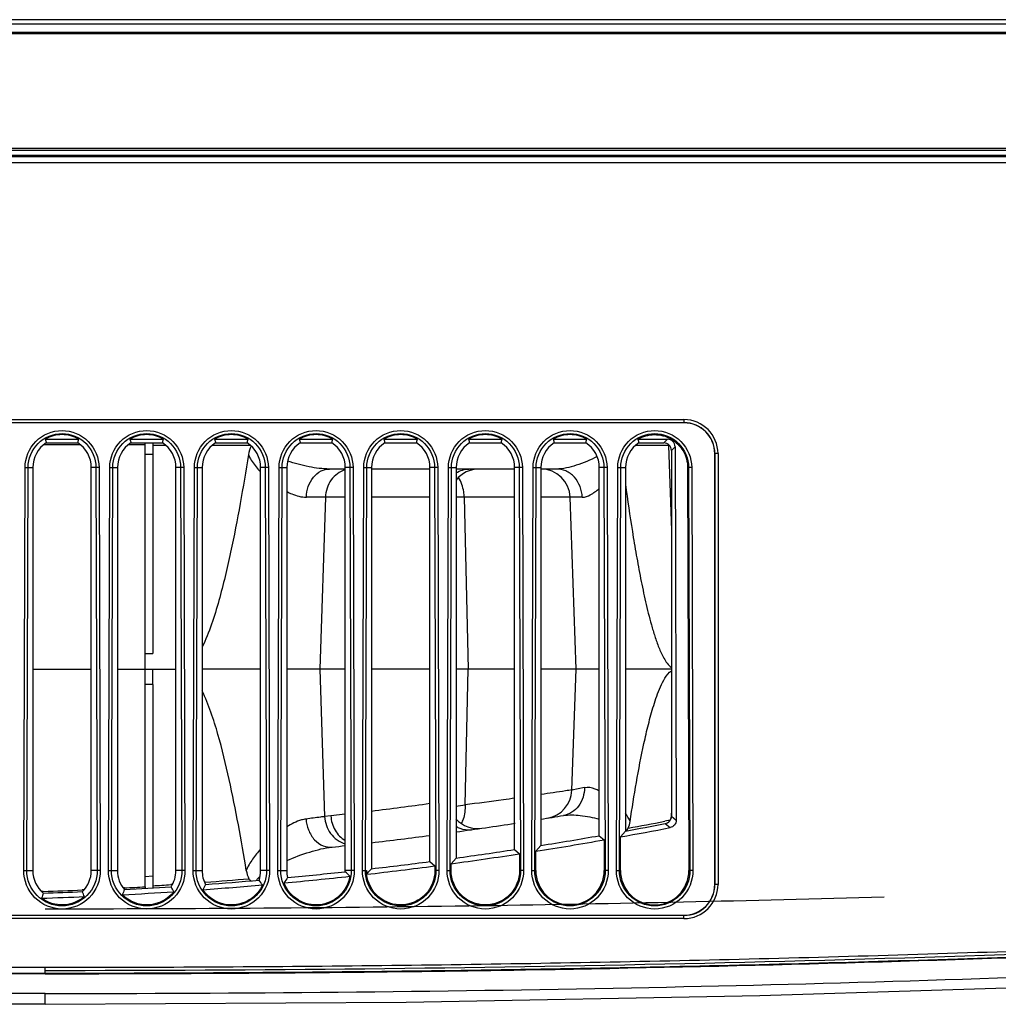
# Model space of a CAD drawing. Units: millimetres. Extents: x 0 to 1189, y 0 to 841.
# Drawn here: x 451 to 467, y 197 to 213 of the extents above; entities that cross this region are included whole.
import ezdxf

# ---------------------------------------------------------------- set-up
doc = ezdxf.new("R2010")
doc.units = ezdxf.units.MM
doc.header["$LTSCALE"] = 65.395
doc.layers.add('3_ALL_AXES', color=7, linetype='CONTINUOUS')
doc.layers.add('7_ALL_FEATURES', color=7, linetype='CONTINUOUS')

msp = doc.modelspace()

# ---------------------------------------------------------------- linework, layer by layer
at = {"layer": '3_ALL_AXES', "color": 7, "linetype": 'Continuous'}
for p, q in [((358.3393, 211.0442), (532.7779, 211.0442)), ((358.7916, 211.0192), (532.547, 211.0192)), ((532.5419, 211.0177), (358.7968, 211.0177)), ((532.547, 210.9192), (358.7916, 210.9192)), ((532.5419, 210.9208), (358.7968, 210.9208)), ((462.3428, 205.9695), (462.3267, 205.9694)), ((462.3267, 205.9694), (462.3477, 199.4195)), ((457.0941, 199.4195), (457.1102, 199.4195)), ((458.2388, 199.4195), (458.2227, 199.4195)), ((458.4691, 199.4195), (458.4852, 199.4195)), ((256.8915, 197.8486), (451.8915, 197.8486)), ((451.8915, 197.7486), (256.8915, 197.7486)), ((451.8915, 197.7442), (256.8915, 197.7442)), ((451.8915, 197.7442), (451.8915, 197.8486)), ((451.8923, 197.4226), (256.8907, 197.4226)), ((451.8923, 197.2473), (451.8923, 197.4226)), ((451.8923, 197.2473), (256.8907, 197.2473))]:
    msp.add_line(p, q, dxfattribs=at)
msp.add_lwpolyline([(451.8923, 197.2473), (457.7546, 197.2824), (463.4988, 197.3881), (469.0755, 197.5624), (474.4756, 197.8028), (479.6902, 198.1062), (484.7103, 198.47), (489.5268, 198.8911), (494.1307, 199.3658), (498.5172, 199.8902), (502.6933, 200.4619), (506.6676, 201.0786), (510.4479, 201.7394), (514.0346, 202.4429), (517.4259, 203.1855), (520.6253, 203.9654), (523.6467, 204.7843), (526.5044, 205.6454), (529.2117, 206.5541), (531.7808, 207.5175)], dxfattribs=at)
for points, knots in [([(451.8915, 197.7986), (458.8182, 197.7986), (469.2112, 198.0141), (483.0418, 198.8409), (493.3922, 199.7754), (503.7024, 201.0873), (513.9409, 202.8761), (522.3697, 204.8992), (528.9734, 206.9969), (532.2033, 208.2582), (533.7862, 208.9598)], [0, 0, 0, 0, 0.2500019, 0.3750105, 0.5000179, 0.625023, 0.7500224, 0.875006, 0.9375061, 1, 1, 1, 1]), ([(533.8065, 208.9141), (533.0496, 208.5786), (531.416, 207.8976), (528.7543, 206.9058), (525.6886, 205.8949), (522.1697, 204.8708), (518.1337, 203.8421), (513.5048, 202.8196), (508.2175, 201.8209), (502.2692, 200.8769), (495.8705, 200.0419), (489.4429, 199.3644), (483.3772, 198.8523), (477.7902, 198.4761), (472.5138, 198.1975), (467.3511, 197.9918), (462.199, 197.8495), (457.0434, 197.7665), (453.607, 197.7486), (451.8915, 197.7486)], [0, 0, 0, 0, 0.0298703, 0.0638381, 0.1024607, 0.1463136, 0.1960419, 0.2527126, 0.3173235, 0.3901526, 0.4699848, 0.5501202, 0.6233256, 0.6896037, 0.7521476, 0.8139624, 0.8760171, 0.9381031, 1, 1, 1, 1]), ([(459.8799, 197.8104), (466.1784, 197.9158), (475.6056, 198.2655), (488.1174, 199.2122), (497.419, 200.1961), (506.6464, 201.5081), (515.7819, 203.2293), (523.2944, 205.1179), (529.1967, 207.0294), (532.0961, 208.1615), (533.5251, 208.7855)], [0, 0, 0, 0, 0.252494, 0.3779456, 0.5028811, 0.627339, 0.7514156, 0.8753612, 0.9374978, 1, 1, 1, 1]), ([(451.8923, 197.4226), (455.0666, 197.4235), (461.2603, 197.4811), (470.3203, 197.7552), (478.8909, 198.1986), (486.9412, 198.7997), (494.4347, 199.5441), (501.3565, 200.4159), (507.6254, 201.3855), (513.1985, 202.4219), (518.0525, 203.4857), (522.2639, 204.5563), (525.8951, 205.6159), (529.0224, 206.6528), (531.6368, 207.6341), (533.2088, 208.2883), (533.8949, 208.594)], [0, 0, 0, 0, 0.1144123, 0.2232331, 0.3266738, 0.4237127, 0.5141718, 0.5980606, 0.6751342, 0.742779, 0.8023425, 0.8542048, 0.899368, 0.9386522, 0.972927, 1, 1, 1, 1]), ([(451.8915, 197.8486), (453.6067, 197.8486), (457.0423, 197.8665), (462.1968, 197.9495), (467.3477, 198.0918), (472.5091, 198.2974), (477.7843, 198.5759), (483.3696, 198.952), (489.4335, 199.4639), (493.9839, 199.9436), (496.5127, 200.2466), (496.837, 200.286)], [0, 0, 0, 0, 0.1142418, 0.2288327, 0.3433658, 0.4574561, 0.5728921, 0.6952202, 0.8303338, 0.9782381, 1, 1, 1, 1]), ([(459.5977, 199.4195), (459.5982, 199.2773), (459.4783, 198.9806), (459.0415, 198.8019), (458.6047, 198.9806), (458.4848, 199.2773), (458.4852, 199.4195)], [0, 0, 0, 0, 0.2499899, 0.4999999, 0.7500101, 1, 1, 1, 1]), ([(451.8915, 197.7442), (452.5581, 197.7442), (455.221, 197.7496), (457.8839, 197.7769), (459.8799, 197.8104)], [0, 0, 0, 0, 0.2503429, 1, 1, 1, 1])]:
    msp.add_open_spline(points, degree=3, knots=knots, dxfattribs=at)
at = {"layer": '7_ALL_FEATURES', "color": 7, "linetype": 'Continuous'}
for p, q in [((534.9165, 213.2442), (173.8665, 213.2442)), ((534.9915, 213.1692), (173.7915, 213.1692)), ((173.7032, 213.0442), (535.0798, 213.0442)), ((175.9165, 213.0181), (532.8665, 213.0181)), ((533.0613, 211.149), (175.7216, 211.149)), ((533.0156, 211.1192), (175.7673, 211.1192)), ((407.6915, 206.7477), (462.2665, 206.7477)), ((407.6915, 206.6981), (462.2665, 206.6981)), ((462.2665, 206.6942), (407.6915, 206.6942)), ((462.2665, 206.7477), (462.2665, 206.6942)), ((451.8944, 206.4282), (452.4386, 206.4282)), ((451.9103, 206.3692), (452.4227, 206.3692)), ((453.2694, 206.4282), (453.8136, 206.4282)), ((453.2853, 206.3692), (453.7977, 206.3692)), ((453.5165, 199.1573), (453.5165, 206.3692)), ((453.6415, 206.3692), (453.6415, 202.9442)), ((454.6444, 206.4282), (455.1886, 206.4282)), ((454.6603, 206.3692), (455.1727, 206.3692)), ((456.0194, 206.4282), (456.5636, 206.4282)), ((456.0353, 206.3692), (456.5477, 206.3692)), ((457.3944, 206.4282), (457.9386, 206.4282)), ((457.4103, 206.3692), (457.9227, 206.3692)), ((458.7694, 206.4282), (459.3136, 206.4282)), ((458.7853, 206.3692), (459.2977, 206.3692)), ((460.1444, 206.4282), (460.6886, 206.4282)), ((460.1603, 206.3692), (460.6727, 206.3692)), ((461.5194, 206.4282), (461.9981, 206.4282)), ((461.5353, 206.3692), (461.9394, 206.3692)), ((461.9394, 206.3692), (461.9981, 206.4282)), ((452.4671, 206.3367), (451.8659, 206.3367)), ((453.5165, 206.3367), (453.2409, 206.3367)), ((453.8521, 206.328), (453.6415, 206.328)), ((455.2271, 206.328), (454.6059, 206.328)), ((462.0147, 206.328), (461.4809, 206.328)), ((462.0147, 206.328), (462.0147, 206.3431)), ((462.0147, 206.328), (462.063, 204.9449)), ((462.063, 206.2452), (462.1222, 206.3045)), ((462.063, 206.2452), (462.063, 200.3044)), ((462.1222, 206.3045), (462.1417, 200.2397)), ((453.6415, 206.178), (453.5165, 206.178)), ((462.8199, 206.1942), (462.7665, 206.1942)), ((462.7665, 199.1942), (462.7665, 206.1942)), ((462.7703, 206.1942), (462.7703, 199.1942)), ((462.8199, 206.1942), (462.8199, 199.1942)), ((451.5445, 199.4197), (451.5655, 205.9696)), ((451.5655, 205.9696), (451.6915, 205.9692)), ((451.5941, 199.4195), (451.6151, 205.9695)), ((451.6915, 205.9692), (451.6915, 199.4192)), ((452.7675, 205.9696), (452.6415, 205.9692)), ((452.6415, 199.4192), (452.6415, 205.9692)), ((452.7178, 205.9695), (452.7388, 199.4195)), ((452.7675, 205.9696), (452.7885, 199.4197)), ((452.9195, 199.4197), (452.9405, 205.9696)), ((452.9405, 205.9696), (453.0665, 205.9692)), ((452.9691, 199.4195), (452.9901, 205.9695)), ((453.0665, 205.9692), (453.0665, 199.4192)), ((454.1425, 205.9696), (454.0165, 205.9692)), ((454.0165, 199.4192), (454.0165, 205.9692)), ((454.0928, 205.9695), (454.1138, 199.4195)), ((454.1425, 205.9696), (454.1635, 199.4197)), ((454.2945, 199.4197), (454.3155, 205.9696)), ((454.3155, 205.9696), (454.4415, 205.9692)), ((454.3441, 199.4195), (454.3651, 205.9695)), ((454.4415, 205.9692), (454.4415, 199.4192)), ((455.5175, 205.9696), (455.3915, 205.9692)), ((455.3915, 199.4192), (455.3915, 205.9692)), ((455.4678, 205.9695), (455.4888, 199.4195)), ((455.5175, 205.9696), (455.5385, 199.4197)), ((455.6695, 199.4197), (455.6905, 205.9696)), ((455.6905, 205.9696), (455.8165, 205.9692)), ((455.7191, 199.4195), (455.7401, 205.9695)), ((455.8165, 205.9692), (455.8165, 199.4192)), ((456.7665, 205.9442), (456.5086, 205.9442)), ((456.8925, 205.9696), (456.7665, 205.9692)), ((456.7665, 199.4192), (456.7665, 205.9692)), ((456.8428, 205.9695), (456.8638, 199.4195)), ((456.8925, 205.9696), (456.9135, 199.4197)), ((457.0445, 199.4197), (457.0655, 205.9696)), ((457.0655, 205.9696), (457.1915, 205.9692)), ((457.0941, 199.4195), (457.1151, 205.9695)), ((457.1915, 205.9692), (457.1915, 199.4498)), ((458.1415, 205.9442), (457.1915, 205.9442)), ((458.2675, 205.9696), (458.1415, 205.9692)), ((458.1415, 199.5668), (458.1415, 205.9692)), ((458.2178, 205.9695), (458.2388, 199.4195)), ((458.2675, 205.9696), (458.2885, 199.4197)), ((458.4195, 199.4197), (458.4405, 205.9696)), ((458.4405, 205.9696), (458.5665, 205.9692)), ((458.4691, 199.4195), (458.4901, 205.9695)), ((458.5665, 205.9692), (458.5665, 199.6238)), ((459.5165, 205.9442), (458.5665, 205.9442)), ((459.6425, 205.9696), (459.5165, 205.9692)), ((459.5165, 199.7615), (459.5165, 205.9692)), ((459.5928, 205.9695), (459.6138, 199.4195)), ((459.6425, 205.9696), (459.6635, 199.4197)), ((459.7945, 199.4197), (459.8155, 205.9696)), ((459.8155, 205.9696), (459.9415, 205.9692)), ((459.8441, 199.4195), (459.8651, 205.9695)), ((459.9415, 205.9692), (459.9415, 199.8278)), ((460.1952, 205.9442), (459.9415, 205.9442)), ((461.0175, 205.9696), (460.8915, 205.9692)), ((460.8915, 199.9864), (460.8915, 205.9692)), ((460.9678, 205.9695), (460.9888, 199.4195)), ((461.0175, 205.9696), (461.0385, 199.4197)), ((461.1695, 199.4197), (461.1905, 205.9696)), ((461.1905, 205.9696), (461.3165, 205.9692)), ((461.2191, 199.4195), (461.2401, 205.9695)), ((461.3165, 205.9692), (461.3165, 200.062)), ((462.3925, 205.9696), (462.3428, 205.9695)), ((462.3428, 205.9695), (462.3638, 199.4195)), ((462.3925, 205.9696), (462.4135, 199.4197)), ((456.7665, 205.4858), (456.1349, 205.4858)), ((456.4443, 205.4858), (456.3559, 202.6942)), ((458.1415, 205.4858), (457.1915, 205.4858)), ((459.5165, 205.4858), (458.5665, 205.4858)), ((458.6983, 205.4858), (458.7646, 202.6942)), ((460.6157, 205.4858), (459.9415, 205.4858)), ((460.5165, 202.6942), (460.419, 205.4858)), ((453.5165, 202.9442), (453.6415, 202.9442)), ((451.6915, 202.6942), (452.6415, 202.6942)), ((453.0665, 202.6942), (454.0165, 202.6942)), ((453.6415, 202.4444), (453.6415, 202.6942)), ((455.3915, 202.6942), (454.4415, 202.6942)), ((456.7665, 202.6942), (455.8165, 202.6942)), ((456.3559, 202.6942), (456.4318, 200.2971)), ((458.1415, 202.6942), (457.1915, 202.6942)), ((459.5165, 202.6942), (458.5665, 202.6942)), ((458.7122, 200.4874), (458.7646, 202.6942)), ((460.8915, 202.6942), (459.9415, 202.6942)), ((460.4477, 200.7244), (460.5165, 202.6942)), ((462.063, 202.6942), (461.3165, 202.6942)), ((453.6415, 202.4442), (453.5165, 202.4442)), ((453.6415, 202.4442), (453.6415, 199.1374)), ((460.6507, 200.7671), (460.4477, 200.7244)), ((462.063, 200.4433), (462.0569, 200.2667)), ((456.5325, 200.3086), (456.4318, 200.2971)), ((456.7665, 200.3363), (456.5325, 200.3086)), ((456.7665, 200.3357), (456.5325, 200.3086)), ((462.063, 200.3044), (462.1417, 200.2397)), ((462.043, 200.2374), (461.9547, 200.2204)), ((461.962, 200.1825), (462.0412, 200.1175)), ((460.8915, 199.9864), (460.9711, 199.9197)), ((461.2352, 199.4195), (461.237, 199.9671)), ((461.237, 199.9671), (461.3165, 200.062)), ((459.8612, 199.7341), (459.9415, 199.8278)), ((460.9711, 199.9197), (460.9727, 199.4195)), ((459.5165, 199.7615), (459.5969, 199.6928)), ((459.5969, 199.6928), (459.5977, 199.4195)), ((459.8602, 199.4195), (459.8612, 199.7341)), ((458.1415, 199.5668), (458.2225, 199.496)), ((458.2225, 199.496), (458.2227, 199.4195)), ((458.4852, 199.4195), (458.4856, 199.5314)), ((458.4856, 199.5314), (458.5665, 199.6238)), ((451.5445, 199.4197), (451.6915, 199.4192)), ((452.7885, 199.4197), (452.6415, 199.4192)), ((452.9195, 199.4197), (453.0665, 199.4192)), ((453.6415, 199.3281), (453.5165, 199.3206)), ((454.1635, 199.4197), (454.0165, 199.4192)), ((454.2945, 199.4197), (454.4415, 199.4192)), ((455.5385, 199.4197), (455.3915, 199.4192)), ((455.6695, 199.4197), (455.8165, 199.4192)), ((456.9135, 199.4197), (456.7665, 199.4192)), ((457.0445, 199.4197), (457.0941, 199.4195)), ((457.1132, 199.3622), (457.1403, 199.3926)), ((457.1132, 199.3622), (457.1372, 199.3891)), ((457.1403, 199.3926), (457.1915, 199.4498)), ((458.2885, 199.4197), (458.2388, 199.4195)), ((458.4195, 199.4197), (458.4691, 199.4195)), ((459.6635, 199.4197), (459.5977, 199.4195)), ((459.7945, 199.4197), (459.8602, 199.4195)), ((461.0385, 199.4197), (460.9727, 199.4195)), ((461.1695, 199.4197), (461.2352, 199.4195)), ((462.4135, 199.4197), (462.3477, 199.4195)), ((453.9591, 199.194), (453.9344, 199.1925)), ((453.9591, 199.1936), (453.9345, 199.1919)), ((454.4952, 199.2315), (454.4815, 199.2305)), ((454.4952, 199.231), (454.4815, 199.23)), ((462.8199, 199.1942), (462.7665, 199.1942)), ((451.8615, 199.0819), (451.8341, 199.0811)), ((451.8616, 199.0812), (451.8341, 199.0803)), ((452.5236, 199.1075), (452.4961, 199.1064)), ((452.5236, 199.1066), (452.4962, 199.1054)), ((453.1785, 199.1394), (453.1594, 199.1384)), ((453.1785, 199.1383), (453.1594, 199.1373)), ((453.5165, 199.1573), (453.5173, 199.1301)), ((407.6915, 198.6942), (462.2665, 198.6942)), ((462.2665, 198.6904), (407.6915, 198.6904)), ((462.2665, 198.6408), (462.2665, 198.6942)), ((462.2665, 198.6408), (407.6915, 198.6408))]:
    msp.add_line(p, q, dxfattribs=at)
for centre, radius, start, end in [((462.2665, 206.1942), 0.5534, 0, 90), ((462.2665, 206.1942), 0.5038, 0, 90), ((462.2665, 206.1942), 0.5, 0, 90), ((454.7188, 207.1605), 2.9178, 194.53501, 195.73447), ((449.6141, 207.1605), 2.9178, 344.26553, 345.46499), ((456.0938, 207.1605), 2.9178, 194.53501, 195.73447), ((450.9891, 207.1605), 2.9178, 344.26553, 345.46499), ((457.4688, 207.1605), 2.9178, 194.53501, 195.73447), ((452.3641, 207.1605), 2.9178, 344.26553, 345.46499), ((458.8438, 207.1605), 2.9178, 194.53501, 195.73447), ((453.7391, 207.1605), 2.9178, 344.26553, 345.46499), ((460.2188, 207.1605), 2.9178, 194.53501, 195.73447), ((455.1141, 207.1605), 2.9178, 344.26553, 345.46499), ((461.5938, 207.1605), 2.9178, 194.53501, 195.73447), ((456.4891, 207.1605), 2.9178, 344.26553, 345.46499), ((462.9688, 207.1605), 2.9178, 194.53501, 195.73447), ((457.8641, 207.1605), 2.9178, 344.26553, 345.46499), ((464.3438, 207.1605), 2.9178, 194.53501, 195.73447), ((462.2629, 199.2142), 7.1181, 91.86832, 91.99751), ((456.3617, 206.826), 1.3442, 221.37652, 221.52017), ((456.4029, 206.8629), 1.3995, 221.53399, 223.6988), ((458.9387, 205.4692), 0.475, 90, 141.77883), ((459.9443, 205.4692), 0.475, 2, 90), ((459.973, 200.741), 0.475, 279.22517, 358), ((449.2754, 263.9456), 64.0495, 277.099567, 277.95681), ((451.1444, 248.6763), 48.7795, 278.74549, 278.92508), ((449.7102, 263.9292), 64.4913, 279.128646, 279.460026), ((458.9157, 200.5783), 0.475, 222.33632, 278.2677), ((449.7102, 263.9292), 64.4913, 277.893182, 278.752775), ((449.7064, 263.938), 64.8841, 280.348031, 280.881185), ((449.7102, 263.9292), 64.4913, 276.661626, 277.512343), ((458.7725, 200.4651), 0.3834, 275.6145, 278.12241), ((449.7319, 263.7111), 64.7739, 280.231101, 280.95477), ((449.7102, 263.9292), 64.4913, 276.091307, 276.283061), ((449.7288, 263.7285), 64.7916, 278.997104, 279.992237), ((449.7266, 263.7429), 64.8061, 277.76768, 278.760488), ((449.7254, 263.7519), 64.8152, 276.545133, 277.532986), ((449.7251, 263.7551), 64.8185, 275.353199, 276.302162), ((455.7022, 198.2564), 1.5635, 43.2874, 47.11681), ((457.6477, 199.4178), 0.5375, 179.8205, 183.03759), ((457.6554, 199.4182), 0.5452, 183.03794, 186.22466), ((449.6862, 264.3236), 65.2701, 273.474167, 273.731849), ((456.3349, 198.1933), 2.0923, 151.40183, 154.03351), ((449.7253, 263.7525), 64.8158, 274.183613, 275.042567), ((449.6548, 264.4863), 65.4346, 274.242215, 274.862062), ((455.5763, 199.1008), 0.2999, 141.48835, 142.801), ((453.8195, 198.066), 1.9563, 34.98009, 37.78314), ((462.2665, 199.1942), 0.5534, 270, 360), ((462.2665, 199.1942), 0.5038, 270, 360), ((462.2665, 199.1942), 0.5, 270, 360), ((454.3395, 198.2061), 2.6183, 161.09766, 163.01484), ((449.7102, 263.9139), 64.8684, 271.900555, 272.461497), ((449.9541, 197.9807), 2.7699, 21.53362, 23.34576), ((455.4473, 198.1359), 2.4681, 156.72599, 158.83669), ((449.7259, 263.7438), 64.8071, 273.024716, 273.764281), ((449.7113, 263.8926), 64.8471, 273.064922, 273.363994), ((451.6443, 197.8376), 2.6445, 27.93603, 29.90088), ((449.7266, 263.7291), 64.7924, 271.865068, 272.480424)]:
    msp.add_arc(centre, radius, start, end, dxfattribs=at)
for centre, major_axis, ratio, start_param, end_param in [((452.1665, 205.9692), (0, 0.475), 1, 0.5696213, 1.5707963), ((452.1665, 205.9692), (0, 0.475), 1, -1.5707963, -0.5696213), ((453.5415, 205.9692), (0, 0.475), 1, 0.5696213, 1.5707963), ((453.5415, 205.9692), (0, 0.475), 1, -1.5707963, -0.5696213), ((454.9165, 205.9692), (0, 0.475), 1, 0.5696213, 1.5707963), ((454.9165, 205.9692), (0, 0.475), 1, -1.5707963, -0.5696213), ((456.2915, 205.9692), (0, 0.475), 1, 0.5696213, 1.5707963), ((456.2915, 205.9692), (0.475, 0), 1, 0, 1.001175), ((457.6665, 205.9692), (0, 0.475), 1, 0.5696213, 1.5707963), ((457.6665, 205.9692), (0.475, 0), 1, 0, 1.001175), ((459.0415, 205.9692), (0, 0.475), 1, 0.5696213, 1.5707963), ((459.0415, 205.9692), (0, 0.475), 1, -1.5707963, -0.5696213), ((460.4165, 205.9692), (0, 0.475), 1, 0.5696213, 1.5707963), ((460.4165, 205.9692), (0, 0.475), 1, -1.5707963, -0.5696213), ((461.7915, 205.9692), (0, 0.475), 1, 0.5696213, 1.5707963), ((461.9371, 206.2429), (0.0817, 0.0976), 0.9818695, -0.8644877, 0.688296), ((461.9963, 206.3023), (0.0896, 0.0899), 0.9853027, -0.7763945, 0.7763893), ((449.7269, 263.9442), (64.925, 0), 1, -1.3913276, -1.381213), ((449.7269, 263.9442), (0, 64.925), 1, -2.9836077, -2.9687728), ((449.7269, 263.9442), (64.925, 0), 1, -1.4342219, -1.4194365), ((449.7269, 263.9442), (64.925, 0), 1, -1.4555695, -1.4408264), ((452.1665, 199.4192), (0, 0.475), 1, -4.712389, -3.836438), ((452.1665, 199.4192), (0, 0.475), 1, -2.3711674, -1.5707963), ((453.5415, 199.4192), (0.475, 0), 1, -3.1415927, -2.4357805), ((453.5415, 199.4192), (0.475, 0), 1, -0.5877146, 0), ((454.9165, 199.4192), (0, 0.475), 1, -4.712389, -4.2201885), ((454.9165, 199.4192), (0.475, 0), 1, -0.3316918, 0), ((456.2915, 199.4192), (0, 0.475), 1, -4.712389, -4.4732465), ((449.7269, 263.9442), (0, 64.925), 1, -3.0474517, -3.0329579), ((456.2915, 199.4192), (0, 0.475), 1, -1.6071632, -1.5707963), ((449.7269, 263.9442), (64.925, 0), 1, -1.4972461, -1.4838378), ((449.7269, 263.9442), (64.925, 0), 1, -1.5378997, -1.5281131), ((449.7269, 263.9442), (0, 64.925), 1, -3.0883825, -3.0767053)]:
    msp.add_ellipse(centre, major_axis=major_axis, ratio=ratio, start_param=start_param, end_param=end_param, dxfattribs=at)
for points, knots in [([(451.5655, 205.9696), (451.566, 206.1227), (451.6965, 206.441), (452.1665, 206.6325), (452.6365, 206.441), (452.767, 206.1227), (452.7675, 205.9696)], [0, 0, 0, 0, 0.2499974, 0.4999996, 0.7500016, 1, 1, 1, 1]), ([(452.9405, 205.9696), (452.941, 206.1227), (453.0715, 206.441), (453.5415, 206.6325), (454.0115, 206.441), (454.142, 206.1227), (454.1425, 205.9696)], [0, 0, 0, 0, 0.2499974, 0.4999996, 0.7500016, 1, 1, 1, 1]), ([(454.3155, 205.9696), (454.316, 206.1227), (454.4465, 206.441), (454.9165, 206.6325), (455.3865, 206.441), (455.517, 206.1227), (455.5175, 205.9696)], [0, 0, 0, 0, 0.2499974, 0.4999996, 0.7500016, 1, 1, 1, 1]), ([(455.6905, 205.9696), (455.691, 206.1227), (455.8215, 206.441), (456.2915, 206.6325), (456.7615, 206.441), (456.892, 206.1227), (456.8925, 205.9696)], [0, 0, 0, 0, 0.2499974, 0.4999996, 0.7500016, 1, 1, 1, 1]), ([(457.0655, 205.9696), (457.066, 206.1227), (457.1965, 206.441), (457.6665, 206.6325), (458.1365, 206.441), (458.267, 206.1227), (458.2675, 205.9696)], [0, 0, 0, 0, 0.2499974, 0.4999996, 0.7500016, 1, 1, 1, 1]), ([(458.4405, 205.9696), (458.441, 206.1227), (458.5715, 206.441), (459.0415, 206.6325), (459.5115, 206.441), (459.642, 206.1227), (459.6425, 205.9696)], [0, 0, 0, 0, 0.2499974, 0.4999996, 0.7500016, 1, 1, 1, 1]), ([(459.8155, 205.9696), (459.816, 206.1227), (459.9465, 206.441), (460.4165, 206.6325), (460.8865, 206.441), (461.017, 206.1227), (461.0175, 205.9696)], [0, 0, 0, 0, 0.2499974, 0.4999996, 0.7500016, 1, 1, 1, 1]), ([(461.1905, 205.9696), (461.191, 206.1227), (461.3215, 206.441), (461.7915, 206.6325), (462.2615, 206.441), (462.392, 206.1227), (462.3925, 205.9696)], [0, 0, 0, 0, 0.2499974, 0.4999996, 0.7500016, 1, 1, 1, 1]), ([(451.6151, 205.9695), (451.6156, 206.1099), (451.7353, 206.4019), (452.1665, 206.5776), (452.5977, 206.4019), (452.7174, 206.1099), (452.7178, 205.9695)], [0, 0, 0, 0, 0.2499965, 0.4999996, 0.7500025, 1, 1, 1, 1]), ([(452.9901, 205.9695), (452.9906, 206.1099), (453.1103, 206.4019), (453.5415, 206.5776), (453.9727, 206.4019), (454.0924, 206.1099), (454.0928, 205.9695)], [0, 0, 0, 0, 0.2499965, 0.4999996, 0.7500025, 1, 1, 1, 1]), ([(454.3651, 205.9695), (454.3656, 206.1099), (454.4853, 206.4019), (454.9165, 206.5776), (455.3477, 206.4019), (455.4674, 206.1099), (455.4678, 205.9695)], [0, 0, 0, 0, 0.2499965, 0.4999996, 0.7500025, 1, 1, 1, 1]), ([(455.7401, 205.9695), (455.7406, 206.1099), (455.8603, 206.4019), (456.2915, 206.5776), (456.7227, 206.4019), (456.8424, 206.1099), (456.8428, 205.9695)], [0, 0, 0, 0, 0.2499965, 0.4999996, 0.7500025, 1, 1, 1, 1]), ([(457.1151, 205.9695), (457.1156, 206.1099), (457.2353, 206.4019), (457.6665, 206.5776), (458.0977, 206.4019), (458.2174, 206.1099), (458.2178, 205.9695)], [0, 0, 0, 0, 0.2499965, 0.4999996, 0.7500025, 1, 1, 1, 1]), ([(458.4901, 205.9695), (458.4906, 206.1099), (458.6103, 206.4019), (459.0415, 206.5776), (459.4727, 206.4019), (459.5924, 206.1099), (459.5928, 205.9695)], [0, 0, 0, 0, 0.2499965, 0.4999996, 0.7500025, 1, 1, 1, 1]), ([(459.8651, 205.9695), (459.8656, 206.1099), (459.9853, 206.4019), (460.4165, 206.5776), (460.8477, 206.4019), (460.9674, 206.1099), (460.9678, 205.9695)], [0, 0, 0, 0, 0.2499965, 0.4999996, 0.7500025, 1, 1, 1, 1]), ([(461.2401, 205.9695), (461.2406, 206.1099), (461.3603, 206.4019), (461.7915, 206.5776), (462.2227, 206.4019), (462.3424, 206.1099), (462.3428, 205.9695)], [0, 0, 0, 0, 0.2499965, 0.4999996, 0.7500025, 1, 1, 1, 1]), ([(461.5194, 206.4282), (461.5992, 206.4751), (461.7871, 206.5288), (462.0682, 206.4542), (462.2751, 206.2506), (462.3264, 206.062), (462.3267, 205.9694)], [0, 0, 0, 0, 0.250042, 0.5000732, 0.7499653, 1, 1, 1, 1]), ([(455.1931, 206.178), (455.1511, 205.9123), (455.0624, 205.3817), (454.9091, 204.5896), (454.7553, 203.9345), (454.5988, 203.4199), (454.5014, 203.1684), (454.4416, 203.048)], [0, 0, 0, 0, 0.2500272, 0.5000497, 0.7500485, 0.8750522, 1, 1, 1, 1]), ([(455.1931, 206.178), (455.2031, 206.1555), (455.247, 206.0694), (455.3055, 205.9914), (455.353, 205.9375)], [0, 0, 0, 0, 0.2547258, 1, 1, 1, 1]), ([(456.5086, 205.9442), (456.3976, 205.9442), (456.1666, 205.9748), (455.9428, 206.0345), (455.8286, 206.0725)], [0, 0, 0, 0, 0.4796974, 1, 1, 1, 1]), ([(460.8562, 206.148), (460.7482, 206.0889), (460.5329, 206.0022), (460.3039, 205.9442), (460.1952, 205.9442)], [0, 0, 0, 0, 0.5310234, 1, 1, 1, 1]), ([(456.1349, 205.4858), (456.138, 205.6006), (456.193, 205.7768), (456.3613, 205.9192), (456.4623, 205.9442), (456.5086, 205.9442)], [0, 0, 0, 0, 0.5349936, 0.7845841, 1, 1, 1, 1]), ([(456.7661, 205.9289), (456.6765, 205.9032), (456.5087, 205.7798), (456.4474, 205.5844), (456.4443, 205.4858)], [0, 0, 0, 0, 0.4859227, 1, 1, 1, 1]), ([(460.6157, 205.4858), (460.6121, 205.6022), (460.5445, 205.7837), (460.3576, 205.9204), (460.2469, 205.9442), (460.1952, 205.9442)], [0, 0, 0, 0, 0.5155878, 0.7710147, 1, 1, 1, 1]), ([(458.6983, 205.4858), (458.6976, 205.5152), (458.688, 205.6259), (458.6505, 205.7359), (458.6047, 205.8038)], [0, 0, 0, 0, 0.2639943, 1, 1, 1, 1]), ([(455.8166, 205.5766), (455.8436, 205.5629), (455.9439, 205.5166), (456.0543, 205.4858), (456.1349, 205.4858)], [0, 0, 0, 0, 0.2730739, 1, 1, 1, 1]), ([(460.6157, 205.4858), (460.6611, 205.4858), (460.7632, 205.5267), (460.8465, 205.5896), (460.8915, 205.6282)], [0, 0, 0, 0, 0.4335264, 1, 1, 1, 1]), ([(461.3163, 205.6944), (461.3514, 205.4388), (461.4073, 205.0558), (461.4919, 204.5468), (461.5619, 204.1662), (461.641, 203.7873), (461.7182, 203.474), (461.7921, 203.2269), (461.8567, 203.0439), (461.936, 202.8696), (462.0103, 202.7579), (462.0629, 202.7214)], [0, 0, 0, 0, 0.250124, 0.3751877, 0.500251, 0.6253128, 0.7503683, 0.8128994, 0.8754254, 0.9379222, 1, 1, 1, 1]), ([(461.3921, 200.22), (461.4241, 200.4313), (461.492, 200.8534), (461.5917, 201.3784), (461.6875, 201.7951), (461.7718, 202.1041), (461.8593, 202.3579), (461.9538, 202.548), (462.0193, 202.6369), (462.063, 202.6671)], [0, 0, 0, 0, 0.2501207, 0.5002333, 0.6252935, 0.7503463, 0.8753523, 0.9378475, 1, 1, 1, 1]), ([(455.1594, 199.4205), (455.1189, 199.6684), (455.0335, 200.1635), (454.8863, 200.9025), (454.7389, 201.5135), (454.5898, 201.9932), (454.4977, 202.2276), (454.4418, 202.3401)], [0, 0, 0, 0, 0.2500253, 0.5000458, 0.7500428, 0.8750462, 1, 1, 1, 1]), ([(460.6502, 200.767), (460.6509, 200.6623), (460.5927, 200.4526), (460.4049, 200.3309), (460.31, 200.315)], [0, 0, 0, 0, 0.5209455, 1, 1, 1, 1]), ([(460.8913, 200.7141), (460.8698, 200.7249), (460.7951, 200.7587), (460.7082, 200.7793), (460.6507, 200.767)], [0, 0, 0, 0, 0.2906146, 1, 1, 1, 1]), ([(460.4546, 200.731), (460.4175, 200.7253), (460.2485, 200.6998), (460.0793, 200.6748), (459.9471, 200.6556)], [0, 0, 0, 0, 0.2191249, 1, 1, 1, 1]), ([(458.7122, 200.4874), (458.7161, 200.4095), (458.704, 200.3034), (458.663, 200.2083), (458.651, 200.1862)], [0, 0, 0, 0, 0.7564327, 1, 1, 1, 1]), ([(459.5221, 200.5953), (459.4595, 200.5866), (459.1897, 200.5495), (458.9196, 200.5139), (458.7122, 200.4874)], [0, 0, 0, 0, 0.2321747, 1, 1, 1, 1]), ([(456.4318, 200.2972), (456.4101, 200.2943), (456.3091, 200.2809), (456.2081, 200.2679), (456.1288, 200.2578)], [0, 0, 0, 0, 0.2151397, 1, 1, 1, 1]), ([(456.4318, 200.2971), (456.4368, 200.2004), (456.5016, 200.0047), (456.6721, 199.8795), (456.766, 199.8536)], [0, 0, 0, 0, 0.4985533, 1, 1, 1, 1]), ([(456.5325, 200.3086), (456.5367, 200.2276), (456.5824, 200.068), (456.6986, 199.9477), (456.7659, 199.908)], [0, 0, 0, 0, 0.5091097, 1, 1, 1, 1]), ([(460.31, 200.315), (460.3995, 200.3299), (460.5981, 200.3223), (460.7904, 200.2841), (460.8915, 200.2556)], [0, 0, 0, 0, 0.4635823, 1, 1, 1, 1]), ([(461.962, 200.1825), (461.9896, 200.1878), (462.0427, 200.2184), (462.063, 200.2764), (462.063, 200.3044)], [0, 0, 0, 0, 0.5001051, 1, 1, 1, 1]), ([(456.1288, 200.2578), (456.1035, 200.2544), (455.9928, 200.2304), (455.8907, 200.1774), (455.8166, 200.1315)], [0, 0, 0, 0, 0.2268813, 1, 1, 1, 1]), ([(456.1288, 200.2578), (456.1329, 200.1972), (456.16, 200.0744), (456.2552, 199.9162), (456.3958, 199.8132), (456.5053, 199.7969), (456.5536, 199.8021)], [0, 0, 0, 0, 0.2648651, 0.5388259, 0.7880013, 1, 1, 1, 1]), ([(458.5662, 200.1383), (458.5857, 200.127), (458.6614, 200.09), (458.7488, 200.0775), (458.81, 200.0836)], [0, 0, 0, 0, 0.268616, 1, 1, 1, 1]), ([(462.1417, 200.2397), (462.1417, 200.2117), (462.1217, 200.1537), (462.0687, 200.1229), (462.0412, 200.1175)], [0, 0, 0, 0, 0.5000001, 1, 1, 1, 1]), ([(461.3232, 200.0629), (461.3246, 200.064), (461.3274, 200.0661), (461.3302, 200.0684), (461.3315, 200.0695)], [0, 0, 0, 0, 0.5000147, 1, 1, 1, 1]), ([(455.8165, 199.583), (455.9379, 199.636), (456.1787, 199.7259), (456.4298, 199.7889), (456.5536, 199.8021)], [0, 0, 0, 0, 0.5155022, 1, 1, 1, 1]), ([(455.3902, 199.7692), (455.3442, 199.7178), (455.2577, 199.608), (455.1842, 199.4869), (455.1594, 199.4205)], [0, 0, 0, 0, 0.49278, 1, 1, 1, 1]), ([(452.7885, 199.4197), (452.789, 199.2607), (452.6549, 198.929), (452.1665, 198.7291), (451.6781, 198.929), (451.544, 199.2607), (451.5445, 199.4197)], [0, 0, 0, 0, 0.249998, 0.5000019, 0.7500045, 1, 1, 1, 1]), ([(452.7388, 199.4195), (452.7393, 199.2732), (452.6159, 198.968), (452.1665, 198.784), (451.7171, 198.968), (451.5937, 199.2732), (451.5941, 199.4195)], [0, 0, 0, 0, 0.2499969, 0.5000019, 0.7500055, 1, 1, 1, 1]), ([(454.1635, 199.4197), (454.164, 199.2607), (454.0299, 198.929), (453.5415, 198.7291), (453.0531, 198.929), (452.919, 199.2607), (452.9195, 199.4197)], [0, 0, 0, 0, 0.249998, 0.5000019, 0.7500045, 1, 1, 1, 1]), ([(454.1138, 199.4195), (454.1143, 199.2732), (453.9909, 198.968), (453.5415, 198.784), (453.0921, 198.968), (452.9687, 199.2732), (452.9691, 199.4195)], [0, 0, 0, 0, 0.2499969, 0.5000019, 0.7500055, 1, 1, 1, 1]), ([(455.5385, 199.4197), (455.539, 199.2607), (455.4049, 198.929), (454.9165, 198.7291), (454.4281, 198.929), (454.294, 199.2607), (454.2945, 199.4197)], [0, 0, 0, 0, 0.249998, 0.5000019, 0.7500045, 1, 1, 1, 1]), ([(455.4888, 199.4195), (455.4893, 199.2732), (455.3659, 198.968), (454.9165, 198.784), (454.4671, 198.968), (454.3437, 199.2732), (454.3441, 199.4195)], [0, 0, 0, 0, 0.2499969, 0.5000019, 0.7500055, 1, 1, 1, 1]), ([(456.9135, 199.4197), (456.914, 199.2607), (456.7799, 198.929), (456.2915, 198.7291), (455.8031, 198.929), (455.669, 199.2607), (455.6695, 199.4197)], [0, 0, 0, 0, 0.249998, 0.5000019, 0.7500045, 1, 1, 1, 1]), ([(456.8638, 199.4195), (456.8643, 199.2732), (456.7409, 198.968), (456.2915, 198.784), (455.8421, 198.968), (455.7187, 199.2732), (455.7191, 199.4195)], [0, 0, 0, 0, 0.2499969, 0.5000019, 0.7500055, 1, 1, 1, 1]), ([(456.8403, 199.3284), (456.8208, 199.2109), (456.7012, 198.9819), (456.352, 198.824), (455.9788, 198.9086), (455.8148, 199.1082), (455.7723, 199.2193)], [0, 0, 0, 0, 0.2500425, 0.5001359, 0.7501254, 1, 1, 1, 1]), ([(458.2885, 199.4197), (458.289, 199.2607), (458.1549, 198.929), (457.6665, 198.7291), (457.1781, 198.929), (457.044, 199.2607), (457.0445, 199.4197)], [0, 0, 0, 0, 0.249998, 0.5000019, 0.7500045, 1, 1, 1, 1]), ([(458.2388, 199.4195), (458.2393, 199.2732), (458.1159, 198.968), (457.6665, 198.784), (457.2171, 198.968), (457.0937, 199.2732), (457.0941, 199.4195)], [0, 0, 0, 0, 0.2499969, 0.5000019, 0.7500055, 1, 1, 1, 1]), ([(458.2227, 199.4195), (458.2232, 199.282), (458.1118, 198.9958), (457.6998, 198.807), (457.2695, 198.95), (457.1283, 199.2224), (457.1134, 199.3591)], [0, 0, 0, 0, 0.250009, 0.5000306, 0.7500335, 1, 1, 1, 1]), ([(459.6635, 199.4197), (459.664, 199.2607), (459.5299, 198.929), (459.0415, 198.7291), (458.5531, 198.929), (458.419, 199.2607), (458.4195, 199.4197)], [0, 0, 0, 0, 0.249998, 0.5000019, 0.7500045, 1, 1, 1, 1]), ([(459.6138, 199.4195), (459.6143, 199.2732), (459.4909, 198.968), (459.0415, 198.784), (458.5921, 198.968), (458.4687, 199.2732), (458.4691, 199.4195)], [0, 0, 0, 0, 0.2499969, 0.5000019, 0.7500055, 1, 1, 1, 1]), ([(461.0385, 199.4197), (461.039, 199.2607), (460.9049, 198.929), (460.4165, 198.7291), (459.9281, 198.929), (459.794, 199.2607), (459.7945, 199.4197)], [0, 0, 0, 0, 0.249998, 0.5000019, 0.7500045, 1, 1, 1, 1]), ([(460.9888, 199.4195), (460.9893, 199.2732), (460.8659, 198.968), (460.4165, 198.784), (459.9671, 198.968), (459.8437, 199.2732), (459.8441, 199.4195)], [0, 0, 0, 0, 0.2499969, 0.5000019, 0.7500055, 1, 1, 1, 1]), ([(459.8602, 199.4195), (459.8598, 199.2773), (459.9797, 198.9806), (460.4165, 198.8019), (460.8533, 198.9806), (460.9732, 199.2773), (460.9727, 199.4195)], [0, 0, 0, 0, 0.2499904, 0.5, 0.7500097, 1, 1, 1, 1]), ([(462.4135, 199.4197), (462.414, 199.2607), (462.2799, 198.929), (461.7915, 198.7291), (461.3031, 198.929), (461.169, 199.2607), (461.1695, 199.4197)], [0, 0, 0, 0, 0.249998, 0.5000019, 0.7500045, 1, 1, 1, 1]), ([(462.3638, 199.4195), (462.3643, 199.2732), (462.2409, 198.968), (461.7915, 198.784), (461.3421, 198.968), (461.2187, 199.2732), (461.2191, 199.4195)], [0, 0, 0, 0, 0.2499969, 0.5000019, 0.7500055, 1, 1, 1, 1]), ([(461.2352, 199.4195), (461.2348, 199.2773), (461.3547, 198.9806), (461.7915, 198.8019), (462.2283, 198.9806), (462.3482, 199.2773), (462.3477, 199.4195)], [0, 0, 0, 0, 0.2499904, 0.5, 0.7500097, 1, 1, 1, 1]), ([(455.4224, 199.1875), (455.3821, 199.0989), (455.2512, 198.9403), (454.9632, 198.8366), (454.6629, 198.8934), (454.5075, 199.0282), (454.4538, 199.1094)], [0, 0, 0, 0, 0.2499392, 0.5000573, 0.750067, 1, 1, 1, 1]), ([(453.9806, 199.0765), (453.8871, 198.9553), (453.5786, 198.7883), (453.2531, 198.918), (453.1456, 199.027)], [0, 0, 0, 0, 0.4999763, 1, 1, 1, 1]), ([(452.5307, 198.9974), (452.4376, 198.9171), (452.1894, 198.8161), (451.9344, 198.8982), (451.8354, 198.971)], [0, 0, 0, 0, 0.5000383, 1, 1, 1, 1]), ([(465.5165, 198.9905), (463.3462, 198.9265), (458.8126, 198.8271), (454.2632, 198.7942), (451.8915, 198.7942)], [0, 0, 0, 0, 0.4795664, 1, 1, 1, 1])]:
    msp.add_open_spline(points, degree=3, knots=knots, dxfattribs=at)
for points in [[(452.4386, 206.4282), (452.3575, 206.4758), (452.1665, 206.5301), (451.9755, 206.4758), (451.8944, 206.4282)], [(453.8136, 206.4282), (453.7325, 206.4758), (453.5415, 206.5301), (453.3505, 206.4758), (453.2694, 206.4282)], [(455.1886, 206.4282), (455.1075, 206.4758), (454.9165, 206.5301), (454.7255, 206.4758), (454.6444, 206.4282)], [(456.5636, 206.4282), (456.4825, 206.4758), (456.2915, 206.5301), (456.1005, 206.4758), (456.0194, 206.4282)], [(457.9386, 206.4282), (457.8575, 206.4758), (457.6665, 206.5301), (457.4755, 206.4758), (457.3944, 206.4282)], [(459.3136, 206.4282), (459.2325, 206.4758), (459.0415, 206.5301), (458.8505, 206.4758), (458.7694, 206.4282)], [(460.6886, 206.4282), (460.6075, 206.4758), (460.4165, 206.5301), (460.2255, 206.4758), (460.1444, 206.4282)], [(455.2382, 206.3173), (455.2153, 206.2741), (455.2007, 206.2262), (455.1931, 206.178)], [(458.5653, 205.8811), (458.6282, 205.921), (458.7052, 205.9442), (458.7797, 205.9442)], [(461.3921, 200.22), (461.3717, 200.2655), (461.3459, 200.3086), (461.3169, 200.3491)], [(461.3613, 200.1092), (461.3763, 200.1445), (461.3863, 200.1821), (461.3921, 200.22)], [(461.3315, 200.0695), (461.3403, 200.0771), (461.3481, 200.0859), (461.3542, 200.0957)], [(461.3542, 200.0957), (461.3569, 200.1), (461.3593, 200.1045), (461.3613, 200.1092)], [(455.1594, 199.4205), (455.1668, 199.3745), (455.1802, 199.3289), (455.2009, 199.2872)], [(455.3417, 199.2875), (455.3539, 199.3029), (455.3676, 199.3171), (455.3819, 199.3305)], [(455.2009, 199.2871), (455.2081, 199.2725), (455.2216, 199.2607), (455.2362, 199.2534)], [(455.3238, 199.2621), (455.328, 199.269), (455.3326, 199.2756), (455.3375, 199.2821)], [(455.83, 199.3067), (455.8098, 199.2783), (455.7906, 199.2491), (455.7723, 199.2193)]]:
    msp.add_open_spline(points, degree=3, dxfattribs=at)

doc.saveas('drawing.dxf')
